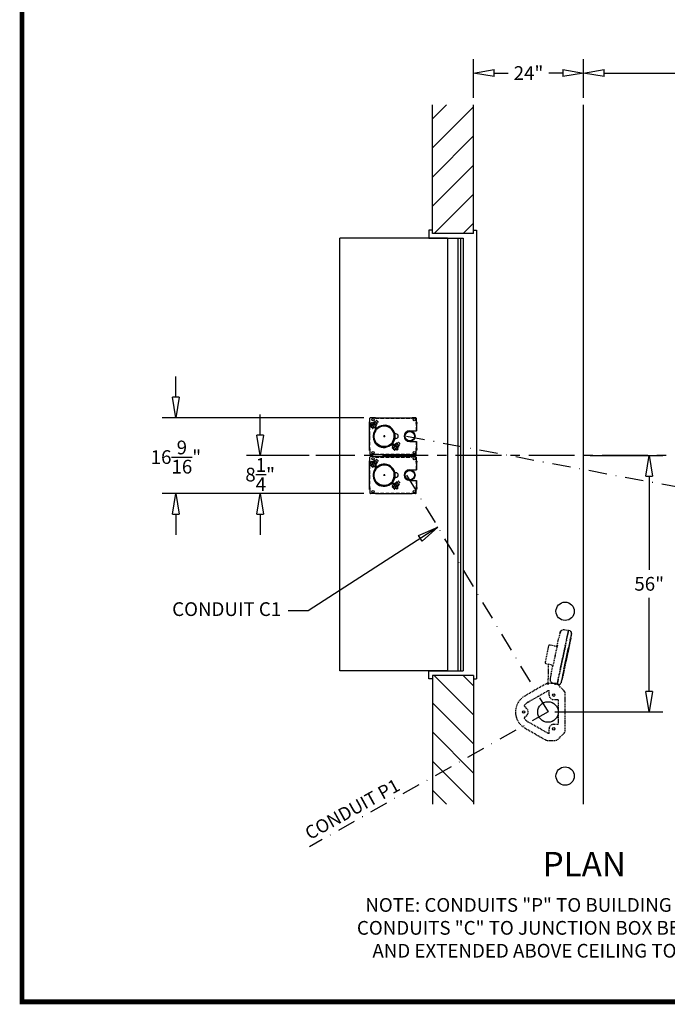
# Model space of a CAD drawing. Units: inches. Extents: x -965 to 443, y 73 to 1502.
# Drawn here: x -965 to -824, y 1072 to 1287 of the extents above; entities that cross this region are included whole.
import ezdxf
from ezdxf.enums import TextEntityAlignment as Align

# ---------------------------------------------------------------- set-up
doc = ezdxf.new("R2010")
doc.units = ezdxf.units.IN
doc.header["$MEASUREMENT"] = 0
for name, pattern in [('CENTER', [2, 1.25, -0.25, 0.25, -0.25]), ('DASHDOT', [1, 0.5, -0.25, 0, -0.25]), ('HIDDEN', [0.375, 0.25, -0.125])]:
    doc.linetypes.add(name, pattern=pattern)
doc.layers.get('0').update_dxf_attribs({"lineweight": 25})
for name, color, linetype in [('ACAD', 6, 'Continuous'), ('Dimension', 5, 'Continuous'), ('Display Only', 2, 'Continuous')]:
    doc.layers.add(name, color=color, linetype=linetype)
doc.styles.get("Standard").update_dxf_attribs({"font": 'arial.ttf'})
doc.dimstyles.new('Fractional', dxfattribs={"dimtxt": 0.06, "dimasz": 0.09, "dimexe": 0.06, "dimexo": 0.03, "dimgap": 0.03, "dimtad": 0, "dimtih": 1, "dimtoh": 1, "dimdec": 4, "dimzin": 0, "dimdsep": 46, "dimlunit": 5, "dimtxsty": 'Standard', "dimblk": 'CLOSEDBLANK', "dimcen": 0.1, "dimadec": 0, "dimazin": 0, "dimtfac": 1, "dimtdec": 4, "dimtofl": 0, "dimtmove": 0, "dimatfit": 3, "dimfxl": 0, "dimfrac": 1, "dimtolj": 1, "dimtzin": 0, "dimarcsym": 0})

# ---------------------------------------------------------------- blocks, each defined once
blk = doc.blocks.new('A$C404C0F48')
at = {"linetype": 'Continuous'}
for p, q in [((-4.03, 6.81), (-4.03, 6.07)), ((-3.91, 6.94), (-3.13, 6.94)), ((-3.13, 6.91), (-3.13, 6.94)), ((-3.13, 6.91), (-3.12, 6.91)), ((-3.12, 6.91), (-3.12, 7.06)), ((-1.15, 5.56), (-1.15, 7.06)), ((1.16, 5.56), (1.16, 7.06)), ((3.12, 6.91), (3.12, 7.06)), ((3.91, 6.94), (3.13, 6.94)), ((3.13, 6.91), (3.13, 6.94)), ((4.03, 6.81), (4.03, 6.07)), ((-4.03, 6.07), (-3.9, 6.07)), ((-4.03, 6.06), (-3.9, 6.06)), ((4.03, 6.07), (3.9, 6.07)), ((-0.5, 2.56), (-0.5, 2.33)), ((0.5, 2.56), (0.5, 2.33)), ((-4.03, -1.94), (-3.91, -1.94)), ((-4.03, -1.95), (-4.03, -3)), ((4.03, -1.95), (4.03, -3)), ((-3.13, -3.13), (-3.91, -3.13)), ((-3.13, -3.13), (-3.13, -3.1)), ((-3.12, -3.25), (-3.12, -3.1)), ((-2.3, -3.08), (-2.27, -3.08)), ((-2.27, -3.08), (-2.23, -3.07)), ((3.12, -3.25), (3.12, -3.1)), ((3.13, -3.13), (3.13, -3.1)), ((3.13, -3.13), (3.91, -3.13))]:
    blk.add_line(p, q, dxfattribs=at)
at = {"linetype": 'Continuous', "ltscale": 3}
for p, q in [((-3.12, 7.06), (-1.15, 7.06)), ((-2.87, 7.24), (-2.87, 6.79)), ((1.16, 7.06), (3.12, 7.06)), ((2.87, 7.23), (2.87, 6.8)), ((3.12, 6.91), (3.13, 6.91)), ((-4.03, -1.94), (-4.03, 6.06)), ((-3.9, 6.06), (-3.9, 6.07)), ((3.9, 6.06), (3.9, 6.07)), ((3.9, 6.06), (4.03, 6.06)), ((4.03, -1.94), (4.03, 6.06)), ((-3.89, -1.94), (-4.03, -1.94)), ((-3.89, -1.95), (-4.03, -1.95)), ((-3.91, -1.94), (-3.91, -1.94)), ((-3.91, -1.94), (-3.89, -1.94)), ((-3.89, -1.94), (-3.89, -1.94)), ((-3.89, -1.95), (-3.89, -1.94)), ((4.03, -1.94), (3.89, -1.94)), ((3.89, -1.94), (3.89, -1.94)), ((3.89, -1.95), (3.89, -1.94)), ((3.89, -1.95), (4.03, -1.95)), ((-3.13, -3.1), (-3.12, -3.1)), ((3.12, -3.25), (-3.12, -3.25)), ((-2.87, -3.36), (-2.87, -3.06)), ((0, -3.36), (0, -3.05)), ((2.87, -3.36), (2.87, -3.04)), ((3.12, -3.1), (3.13, -3.1))]:
    blk.add_line(p, q, dxfattribs=at)
at = {"linetype": 'HIDDEN', "ltscale": 3}
for p, q in [((-3.12, 6.94), (-1.15, 6.94)), ((1.16, 6.94), (3.12, 6.94)), ((-3.91, -1.94), (-3.91, 6.06)), ((3.91, -1.94), (3.91, 6.06)), ((3.12, -3.13), (-3.12, -3.13))]:
    blk.add_line(p, q, dxfattribs=at)
at = {"linetype": 'HIDDEN'}
for p, q in [((1.62, 3.42), (1.34, 3.14)), ((1.68, 3.42), (1.34, 3.08)), ((1.34, 3.14), (1.34, 3.08)), ((1.34, 3.08), (1.64, 2.78)), ((1.55, 2.69), (1.59, 2.73)), ((1.55, 2.69), (1.55, 2.62)), ((1.79, 2.37), (1.55, 2.62)), ((1.59, 2.73), (1.82, 2.96)), ((1.63, 3.43), (1.62, 3.42)), ((1.69, 3.43), (1.63, 3.43)), ((1.69, 3.43), (1.68, 3.42)), ((1.99, 3.13), (1.69, 3.43)), ((1.94, 2.52), (1.7, 2.77)), ((2.82, 3.01), (1.75, 1.94)), ((2.66, 2.99), (1.78, 2.11)), ((1.79, 2.37), (1.87, 2.38)), ((1.82, 2.96), (2.05, 3.19)), ((2.44, 2.95), (1.83, 2.33)), ((1.83, 2.33), (1.91, 2.24)), ((2.95, 2.88), (1.88, 1.81)), ((2.95, 2.88), (1.88, 1.81)), ((2.25, 2.83), (2, 3.07)), ((3.08, 2.76), (2, 1.68)), ((2.05, 3.19), (2.08, 3.22)), ((2.16, 3.23), (2.08, 3.22)), ((2.4, 2.98), (2.16, 3.23)), ((2.4, 2.91), (2.4, 2.98)), ((2.53, 2.86), (2.44, 2.95)), ((2.73, 2.92), (2.66, 2.99)), ((2.73, 2.41), (2.97, 2.18)), ((2.95, 2.88), (2.82, 3.01)), ((3.05, 2.21), (2.84, 2)), ((2.85, 2.53), (3.08, 2.3)), ((2.95, 2.88), (3.08, 2.76)), ((3.05, 2.21), (3.07, 2.23)), ((3.07, 2.23), (3.08, 2.27)), ((1.78, 2.11), (1.85, 2.04)), ((2.24, 1.92), (2.48, 1.69)), ((2.43, 2.11), (2.66, 1.88)), ((2.48, 1.69), (2.5, 1.7)), ((2.5, 1.69), (2.54, 1.7)), ((2.54, 1.7), (2.59, 1.76)), ((2.59, 1.76), (2.84, 2)), ((-3.09, -1.35), (-3.43, -1.69)), ((-3.15, -1.35), (-3.43, -1.63)), ((-3.43, -1.63), (-3.43, -1.69)), ((-3.43, -1.69), (-3.13, -1.99)), ((-3.22, -2.08), (-3.23, -2.16)), ((-3.22, -2.08), (-3.19, -2.05)), ((-3.19, -2.05), (-2.96, -1.82)), ((-3.14, -1.34), (-3.15, -1.35)), ((-3.08, -1.34), (-3.14, -1.34)), ((-3.08, -1.34), (-3.09, -1.35)), ((-2.78, -1.64), (-3.08, -1.34)), ((-2.83, -2.25), (-3.07, -2)), ((-3.01, -2.82), (-1.94, -1.75)), ((-2.96, -1.82), (-2.73, -1.59)), ((-2.88, -2.95), (-1.81, -1.88)), ((-2.88, -2.95), (-1.81, -1.88)), ((-2.52, -1.94), (-2.77, -1.7)), ((-2.76, -3.08), (-1.68, -2)), ((-2.73, -1.59), (-2.69, -1.55)), ((-2.62, -1.55), (-2.69, -1.55)), ((-2.64, -2.13), (-2.66, -2.16)), ((-2.57, -2.24), (-2.65, -2.15)), ((-2.64, -2.13), (-2.62, -2.11)), ((-2.54, -2.21), (-2.63, -2.12)), ((-2.37, -1.79), (-2.62, -1.55)), ((-2.62, -2.11), (-2.33, -1.83)), ((-2.62, -2.11), (-2.62, -2.11)), ((-2.62, -2.11), (-2.53, -2.2)), ((-2.55, -2.22), (-2.11, -1.78)), ((-2.38, -1.87), (-2.37, -1.79)), ((-2.24, -1.91), (-2.33, -1.83)), ((-2.04, -1.85), (-2.11, -1.78)), ((-2.98, -2.4), (-3.23, -2.16)), ((-2.88, -2.95), (-3.01, -2.82)), ((-2.99, -2.66), (-2.55, -2.22)), ((-2.99, -2.66), (-2.92, -2.73)), ((-2.98, -2.4), (-2.91, -2.4)), ((-2.95, -2.44), (-2.66, -2.16)), ((-2.95, -2.44), (-2.86, -2.53)), ((-2.88, -2.95), (-2.76, -3.08)), ((-2.66, -2.15), (-2.66, -2.16)), ((-2.66, -2.16), (-2.58, -2.25)), ((-2.53, -2.85), (-2.3, -3.08)), ((-2.34, -2.66), (-2.11, -2.9)), ((-2.23, -3.07), (-2.18, -3.01)), ((-2.18, -3.01), (-1.93, -2.77)), ((-2.04, -2.36), (-1.81, -2.59)), ((-1.72, -2.56), (-1.93, -2.77)), ((-1.92, -2.24), (-1.69, -2.48)), ((-1.72, -2.56), (-1.7, -2.54)), ((-1.7, -2.54), (-1.69, -2.5))]:
    blk.add_line(p, q, dxfattribs=at)
for p, q in [((-0.19, 0), (0.19, 0)), ((0, -0.19), (0, 0.19))]:
    blk.add_line(p, q)
at = {"linetype": 'HIDDEN', "flags": 128}
for points in [[(2.97, 2.18), (2.91, 2.09), (2.84, 2)], [(3.05, 2.21), (3.03, 2.2), (2.97, 2.18)], [(3.08, 2.3), (3.08, 2.27), (3.05, 2.21)], [(2.66, 1.88), (2.63, 1.81), (2.59, 1.76)], [(-2.11, -2.9), (-2.14, -2.96), (-2.18, -3.01)], [(-1.81, -2.59), (-1.86, -2.68), (-1.93, -2.77)], [(-1.72, -2.56), (-1.74, -2.57), (-1.81, -2.59)], [(-1.69, -2.48), (-1.69, -2.5), (-1.72, -2.56)]]:
    blk.add_lwpolyline(points, dxfattribs=at)
at = {"linetype": 'Continuous'}
for centre, radius in [((-3.62, 6.56), 0.25), ((0, 5.56), 1.16), ((0, 5.56), 1.03), ((3.63, 6.56), 0.25), ((-3.62, -2.44), 0.25), ((3.63, -2.44), 0.25)]:
    blk.add_circle(centre, radius, dxfattribs=at)
at = {"linetype": 'Continuous', "ltscale": 1.5}
blk.add_circle((0, 0), 2.28, dxfattribs=at)
at = {"linetype": 'Continuous'}
for centre, radius, start, end in [((-3.91, 6.81), 0.125, 90, 180), ((3.91, 6.81), 0.125, 0, 90), ((0, 5.56), 1.16, 180, 0), ((0, 0), 2.2, 53.3828, 216.6172), ((0, 2.56), 0.5, 0, 180), ((0.07, -0.07), 2.2, 233.3828, 36.6172), ((-2.11, -1.57), 0.25, 315, 36.6172), ((0, 0), 2.28, 222.3266, 230.2022), ((-3.91, -3), 0.125, 180, 270), ((3.91, -3), 0.125, 270, 0)]:
    blk.add_arc(centre, radius, start, end, dxfattribs=at)
for centre, start, end in [((0, 0), 53.3828, 216.6172), ((0.07, -0.07), 233.3828, 36.6172)]:
    blk.add_arc(centre, 2.38, start, end)
at = {"linetype": 'HIDDEN'}
for centre, radius, start, end in [((1.74, 2.61), 0.199, 142.4025, 177.1801), ((1.69, 2.63), 0.143, 85.5131, 134.9044), ((2.19, 2.59), 0.528, 135.8524, 160.1554), ((1.78, 2.57), 0.199, 272.8199, 307.5975), ((2.19, 2.57), 0.535, 110.0197, 133.9725), ((1.8, 2.51), 0.143, 315.0956, 4.4869), ((1.77, 3.02), 0.528, 289.8446, 314.1476), ((2.2, 3.07), 0.199, 142.4025, 177.1801), ((2.15, 3.09), 0.143, 85.5131, 134.9044), ((1.75, 3.01), 0.535, 316.0275, 339.9803), ((2.24, 3.03), 0.199, 272.8199, 307.5975), ((2.26, 2.97), 0.143, 315.0956, 4.4869), ((1.57, 2.11), 0.43, 233.3828, 315), ((1.57, 2.11), 0.25, 233.3828, 315), ((0, 0), 2.28, 39.7978, 47.6734), ((2.18, 1.51), 0.43, 135, 216.6172), ((2.18, 1.51), 0.25, 135, 216.6172), ((2.38, 1.98), 0.309, 288.023, 313.4924), ((2.3, 2.55), 0.764, 297.9599, 314.3007), ((-3.03, -2.17), 0.199, 142.4025, 177.1801), ((-3.09, -2.15), 0.143, 85.5131, 134.9044), ((-2.58, -2.18), 0.528, 135.8524, 160.1554), ((-2.59, -2.2), 0.535, 110.0197, 133.9725), ((-3.01, -1.75), 0.528, 289.8446, 314.1476), ((-2.57, -1.71), 0.199, 142.4025, 177.1801), ((-2.63, -1.69), 0.143, 85.5131, 134.9044), ((-3.03, -1.76), 0.535, 316.0275, 339.9803), ((-2.53, -1.74), 0.199, 272.8199, 307.5975), ((-2.51, -1.8), 0.143, 315.0956, 4.4869), ((-2.11, -1.57), 0.43, 315, 36.6172), ((-1.51, -2.18), 0.43, 53.3828, 135), ((-1.51, -2.18), 0.25, 53.3828, 135), ((-2.99, -2.2), 0.199, 272.8199, 307.5975), ((-2.97, -2.26), 0.143, 315.0956, 4.4869), ((-2.39, -2.79), 0.309, 288.023, 313.4924), ((-2.47, -2.22), 0.764, 297.9599, 314.3007)]:
    blk.add_arc(centre, radius, start, end, dxfattribs=at)
blk = doc.blocks.new('_ClosedBlank')
at = {"color": 0, "linetype": 'ByBlock', "lineweight": -2}
for p, q in [((-1, 0.167), (0, 0)), ((-1, 0.167), (-1, -0.167)), ((0, 0), (-1, -0.167))]:
    blk.add_line(p, q, dxfattribs=at)
blk = doc.blocks.new('*D11')
at = {"layer": 'DEFPOINTS', "color": 0}
for p in [(-841.91, 1275.11), (-841.91, 1268.17), (-745.91, 1268.17)]:
    blk.add_point(p, dxfattribs=at)
at = {"layer": 'Dimension', "color": 0, "lineweight": -2}
for p, q in [((-841.91, 1269.67), (-841.91, 1278.11)), ((-745.91, 1269.67), (-745.91, 1278.11)), ((-837.41, 1275.11), (-798.3, 1275.11)), ((-750.41, 1275.11), (-789.52, 1275.11))]:
    blk.add_line(p, q, dxfattribs=at)
at = {"layer": 'Dimension', "color": 0, "lineweight": -2, "xscale": 4.500000000000001, "yscale": 4.500000000000001, "zscale": 4.500000000000001, "rotation": 180}
blk.add_blockref('_ClosedBlank', (-841.91, 1275.11), dxfattribs=at)
at = {"layer": 'Dimension', "color": 0, "lineweight": -2, "xscale": 4.500000000000001, "yscale": 4.500000000000001, "zscale": 4.500000000000001}
blk.add_blockref('_ClosedBlank', (-745.91, 1275.11), dxfattribs=at)
at = {"layer": 'Dimension', "color": 0, "insert": (-793.91, 1275.11), "char_height": 3, "attachment_point": 5}
blk.add_mtext('\\A1;96"', dxfattribs=at)
blk = doc.blocks.new('*D12')
at = {"layer": 'DEFPOINTS', "color": 0}
for p in [(-865.91, 1275.11), (-865.91, 1268.17), (-841.91, 1268.17)]:
    blk.add_point(p, dxfattribs=at)
at = {"layer": 'Dimension', "color": 0, "lineweight": -2}
for p, q in [((-865.91, 1269.67), (-865.91, 1278.11)), ((-841.91, 1269.67), (-841.91, 1278.11)), ((-861.41, 1275.11), (-858.32, 1275.11)), ((-846.41, 1275.11), (-849.49, 1275.11))]:
    blk.add_line(p, q, dxfattribs=at)
at = {"layer": 'Dimension', "color": 0, "lineweight": -2, "xscale": 4.500000000000001, "yscale": 4.500000000000001, "zscale": 4.500000000000001, "rotation": 180}
blk.add_blockref('_ClosedBlank', (-865.91, 1275.11), dxfattribs=at)
at = {"layer": 'Dimension', "color": 0, "lineweight": -2, "xscale": 4.500000000000001, "yscale": 4.500000000000001, "zscale": 4.500000000000001}
blk.add_blockref('_ClosedBlank', (-841.91, 1275.11), dxfattribs=at)
at = {"layer": 'Dimension', "color": 0, "insert": (-853.91, 1275.11), "char_height": 3, "attachment_point": 5}
blk.add_mtext('\\A1;24"', dxfattribs=at)
blk = doc.blocks.new('5517 Top')
at = {"layer": 'Display Only', "linetype": 'HIDDEN'}
for p, q in [((8.52, 1.41), (4.97, 2.16)), ((0, 1.5), (1.42, 1.5)), ((0, 0), (0.25, 0)), ((0.13, -0.46), (0.38, 0.46)), ((1.37, 1.07), (1.37, 1.07)), ((4.57, 1.5), (1.42, 1.5)), ((1.47, 1.05), (1.44, 1.05)), ((2.48, 0.83), (1.47, 1.05)), ((2.48, 0.83), (4.1, 0.49)), ((4.33, 0.44), (4.1, 0.49)), ((4.33, 0.44), (4.36, 0.44)), ((4.67, 1.97), (4.34, 0.44)), ((8.37, -0.42), (4.36, 0.44)), ((8.38, -0.42), (8.71, 1.11)), ((0.09, -0.73), (0.13, -0.47)), ((0.13, -0.46), (1.11, -0.66)), ((1.11, -0.68), (0.13, -0.47)), ((0.14, -0.46), (0.14, -0.47)), ((0.48, -1.3), (0.48, -1.31)), ((1.96, -1.61), (0.95, -1.4)), ((1.96, -1.61), (0.95, -1.4)), ((1.96, -1.62), (0.95, -1.41)), ((1.11, -0.66), (2.12, -0.88)), ((1.11, -0.68), (2.12, -0.89)), ((1.26, -1.52), (1.24, -1.48)), ((9.86, -3.39), (1.79, -1.67)), ((3.41, -1.15), (2.12, -0.88)), ((2.12, -0.89), (3.41, -1.17)), ((3.41, -1.15), (8.59, -2.25)), ((8.59, -2.27), (3.41, -1.17)), ((3.59, -1.96), (8.1, -2.92)), ((3.59, -1.97), (8.1, -2.93)), ((8.37, -0.42), (8.4, -0.42)), ((8.63, -0.47), (8.4, -0.42)), ((8.63, -0.47), (10.25, -0.82)), ((11.26, -1.03), (10.25, -0.82)), ((11.26, -1.03), (11.26, -1.03)), ((11.35, -1.05), (11.35, -1.05)), ((11.87, -2.95), (12.02, -2.02)), ((5.03, -2.32), (5.01, -2.28)), ((6.64, -2.66), (6.67, -2.63)), ((9.88, -2.53), (8.59, -2.25)), ((8.59, -2.27), (9.88, -2.54)), ((10.73, -3.49), (9.72, -3.27)), ((10.74, -3.48), (9.73, -3.26)), ((10.74, -3.48), (9.73, -3.26)), ((9.88, -2.53), (10.89, -2.74)), ((9.88, -2.54), (10.89, -2.76)), ((10.44, -3.43), (10.41, -3.47)), ((10.89, -2.74), (11.87, -2.95)), ((11.87, -2.96), (10.89, -2.76)), ((11.21, -3.58), (11.21, -3.59)), ((11.8, -3.22), (11.87, -2.96)), ((11.86, -2.96), (11.86, -2.95))]:
    blk.add_line(p, q, dxfattribs=at)
for centre, radius, start, end in [((4.91, 1.92), 0.25, 78, 168), ((1.2, 0.24), 0.85, 78, 165), ((8.47, 1.16), 0.25, 348, 78), ((0.58, -0.81), 0.5, 171, 258), ((1.31, -1.51), 0.06, 198.0212, 257.4406), ((11.18, -1.88), 0.85, 351, 78), ((4.97, -2.29), 0.04, 18, 36.5904), ((5.08, -2.3), 0.06, 197.9985, 258.0899), ((6.59, -2.62), 0.06, 257.9063, 318.0016), ((6.7, -2.66), 0.04, 119.4096, 138.0002), ((10.36, -3.43), 0.06, 258.5069, 318), ((11.32, -3.09), 0.5, 258, 345)]:
    blk.add_arc(centre, radius, start, end, dxfattribs=at)
for points, knots in [([(1.2, 0.96), (1.19, 0.96), (1.17, 0.96), (1.14, 0.96), (1.12, 0.97), (1.09, 0.97), (1.08, 0.98), (1.06, 0.99), (1.05, 0.99), (1.04, 1.01), (1.05, 1.02), (1.06, 1.04), (1.07, 1.04), (1.1, 1.06), (1.12, 1.06), (1.15, 1.07), (1.17, 1.07), (1.2, 1.08), (1.21, 1.08), (1.24, 1.08), (1.26, 1.07), (1.29, 1.07), (1.31, 1.07), (1.32, 1.07), (1.32, 1.07), (1.33, 1.06), (1.34, 1.06), (1.36, 1.06), (1.37, 1.05), (1.38, 1.04), (1.39, 1.04), (1.39, 1.03), (1.39, 1.02), (1.38, 1.02), (1.37, 1.01), (1.36, 1), (1.32, 0.99), (1.3, 0.98), (1.26, 0.97), (1.24, 0.97), (1.21, 0.97), (1.21, 0.97), (1.2, 0.96)], [-1.626669, -1.626669, -1.626669, -1.626669, -1.528622, -1.528622, -1.375958, -1.375958, -1.234503, -1.234503, -1.071966, -1.071966, -0.890304, -0.890304, -0.694764, -0.694764, -0.504304, -0.504304, -0.373027, -0.373027, -0.267973, -0.267973, -0.151193, -0.151193, 0, 0, 0, 0.014147, 0.014147, 0.169591, 0.169591, 0.282513, 0.282513, 0.388738, 0.388738, 0.527831, 0.527831, 0.71917, 0.71917, 0.901891, 0.901891, 1.06651, 1.06651, 1.117593, 1.117593, 1.117593, 1.117593]), ([(1.44, 1.05), (1.44, 1.05), (1.44, 1.06), (1.44, 1.06), (1.44, 1.06), (1.43, 1.06), (1.42, 1.06), (1.4, 1.06), (1.4, 1.06), (1.39, 1.07), (1.39, 1.07), (1.39, 1.07), (1.39, 1.07), (1.39, 1.07), (1.38, 1.07), (1.38, 1.07), (1.38, 1.07), (1.38, 1.07), (1.38, 1.07), (1.38, 1.07), (1.38, 1.07), (1.38, 1.07), (1.38, 1.07), (1.37, 1.07), (1.37, 1.07), (1.37, 1.07), (1.37, 1.07)], [0.1929233, 0.1929233, 0.1929233, 0.1929233, 0.1934724, 0.2063707, 0.2192691, 0.3080553, 0.3968447, 0.4856374, 0.5744332, 0.5994673, 0.6245015, 0.6495359, 0.6745703, 0.6996048, 0.7246392, 0.7496736, 0.7747078, 0.7997418, 0.8247756, 0.849809, 0.8748421, 0.8998748, 0.9249069, 0.9499386, 0.9749696, 0.9789521, 0.9789521, 0.9789521, 0.9789521]), ([(4.33, 0.44), (4.33, 0.44), (4.32, 0.44), (4.3, 0.44), (4.28, 0.45), (4.25, 0.45), (4.23, 0.45), (4.19, 0.45), (4.17, 0.45), (4.13, 0.45), (4.11, 0.45), (4.09, 0.45), (4.08, 0.46), (4.07, 0.46), (4.06, 0.46), (4.05, 0.46), (4.04, 0.46), (4.03, 0.46), (4.03, 0.47), (4.01, 0.47), (4, 0.48), (3.99, 0.49), (3.99, 0.49), (4, 0.5), (4, 0.5), (4.03, 0.5), (4.04, 0.5), (4.07, 0.5), (4.08, 0.49), (4.1, 0.49)], [-2.28203, -2.28203, -2.28203, -2.28203, -2.122013, -2.122013, -1.955245, -1.955245, -1.793978, -1.793978, -1.644121, -1.644121, -1.495887, -1.495887, -1.423356, -1.423356, -1.370246, -1.370246, -1.317415, -1.317415, -1.245026, -1.245026, -1.103331, -1.103331, -0.931043, -0.931043, -0.756457, -0.756457, -0.595609, -0.595609, -0.460594, -0.460594, -0.460594, -0.460594]), ([(6.36, 0), (6.36, -0.01), (6.36, -0.01), (6.37, -0.01), (6.38, -0.01), (6.39, -0.01), (6.4, -0.01), (6.42, -0.02), (6.44, -0.02), (6.47, -0.04), (6.48, -0.04), (6.5, -0.06), (6.51, -0.07), (6.52, -0.08), (6.51, -0.09), (6.5, -0.11), (6.49, -0.12), (6.46, -0.13), (6.45, -0.14), (6.42, -0.14), (6.4, -0.14), (6.37, -0.14), (6.36, -0.14), (6.35, -0.14), (6.34, -0.14), (6.33, -0.14), (6.33, -0.14), (6.32, -0.14), (6.31, -0.13), (6.3, -0.13), (6.29, -0.12), (6.26, -0.11), (6.24, -0.1), (6.22, -0.08), (6.2, -0.07), (6.19, -0.04), (6.19, -0.03), (6.19, -0.01), (6.2, -0.01), (6.21, 0), (6.22, 0.01), (6.25, 0.01), (6.26, 0.01), (6.29, 0.01), (6.31, 0.01), (6.33, 0), (6.34, 0), (6.35, 0), (6.36, 0), (6.36, 0)], [-2.756104, -2.756104, -2.756104, -2.756104, -2.750983, -2.750983, -2.706315, -2.706315, -2.641544, -2.641544, -2.502957, -2.502957, -2.343527, -2.343527, -2.172525, -2.172525, -1.983584, -1.983584, -1.805289, -1.805289, -1.654355, -1.654355, -1.491543, -1.491543, -1.428121, -1.428121, -1.388709, -1.388709, -1.353176, -1.353176, -1.308226, -1.308226, -1.219814, -1.219814, -1.062829, -1.062829, -0.876362, -0.876362, -0.684955, -0.684955, -0.519291, -0.519291, -0.370631, -0.370631, -0.234255, -0.234255, -0.104301, -0.104301, -0.043713, -0.043713, 0, 0, 0, 0]), ([(0.27, -1.19), (0.24, -1.17), (0.21, -1.14), (0.19, -1.11), (0.19, -1.11), (0.19, -1.11)], [0.1854024, 0.1854024, 0.1854024, 0.1854024, 0.4990944, 0.4990944, 0.5029082, 0.5029082, 0.5029082, 0.5029082]), ([(0.95, -1.4), (0.93, -1.39), (0.9, -1.38), (0.87, -1.38), (0.84, -1.37), (0.81, -1.37), (0.78, -1.36), (0.75, -1.35), (0.72, -1.35), (0.69, -1.34), (0.67, -1.34), (0.64, -1.33), (0.62, -1.33), (0.59, -1.32), (0.57, -1.32), (0.56, -1.31), (0.54, -1.31), (0.52, -1.31), (0.51, -1.3), (0.5, -1.3), (0.49, -1.3), (0.49, -1.3), (0.48, -1.3), (0.48, -1.3), (0.48, -1.3)], [0, 0, 0, 0, 0.125, 0.125, 0.125, 0.25, 0.25, 0.25, 0.375, 0.375, 0.375, 0.5, 0.5, 0.5, 0.625, 0.625, 0.625, 0.75, 0.75, 0.75, 0.875, 0.875, 0.875, 1, 1, 1, 1]), ([(0.95, -1.41), (0.92, -1.4), (0.89, -1.39), (0.86, -1.39), (0.84, -1.38), (0.81, -1.38), (0.78, -1.37), (0.75, -1.36), (0.72, -1.36), (0.69, -1.35), (0.66, -1.35), (0.64, -1.34), (0.62, -1.34), (0.59, -1.33), (0.57, -1.33), (0.55, -1.32), (0.54, -1.32), (0.52, -1.32), (0.51, -1.31), (0.5, -1.31), (0.49, -1.31), (0.48, -1.31), (0.48, -1.31), (0.48, -1.31), (0.48, -1.31)], [0, 0, 0, 0, 0.125, 0.125, 0.125, 0.25, 0.25, 0.25, 0.375, 0.375, 0.375, 0.5, 0.5, 0.5, 0.625, 0.625, 0.625, 0.75, 0.75, 0.75, 0.875, 0.875, 0.875, 1, 1, 1, 1]), ([(1.24, -1.48), (1.24, -1.48), (1.24, -1.48), (1.24, -1.48), (1.24, -1.48), (1.24, -1.48), (1.24, -1.48), (1.24, -1.48), (1.24, -1.47), (1.24, -1.47), (1.24, -1.47), (1.24, -1.47), (1.24, -1.47), (1.24, -1.47), (1.24, -1.47), (1.24, -1.47), (1.24, -1.47), (1.24, -1.47), (1.24, -1.47), (1.24, -1.47), (1.24, -1.47), (1.24, -1.47), (1.24, -1.47), (1.24, -1.47), (1.24, -1.47), (1.23, -1.47), (1.23, -1.47), (1.23, -1.47)], [0.000002, 0.000002, 0.000002, 0.000002, 0.0312414, 0.0312414, 0.0312414, 0.0624827, 0.0624827, 0.0624827, 0.0937241, 0.0937241, 0.0937241, 0.1249655, 0.1249655, 0.1249655, 0.1562069, 0.1562069, 0.1562069, 0.1874484, 0.1874484, 0.1874484, 0.2186899, 0.2186899, 0.2186899, 0.2499314, 0.2499314, 0.2499314, 0.3096869, 0.3096869, 0.3096869, 0.3096869]), ([(1.79, -1.67), (1.74, -1.66), (1.68, -1.65), (1.58, -1.63), (1.54, -1.62), (1.45, -1.6), (1.42, -1.59), (1.36, -1.58), (1.33, -1.57), (1.31, -1.57), (1.31, -1.57), (1.3, -1.57), (1.3, -1.57), (1.3, -1.57), (1.3, -1.57), (1.3, -1.57), (1.3, -1.57), (1.3, -1.57), (1.3, -1.57), (1.3, -1.57)], [0, 0, 0, 0, 0.408159, 0.408159, 0.811198, 0.811198, 1.218159, 1.218159, 1.621811, 1.621811, 1.81947, 1.81947, 1.924418, 1.924418, 1.963749, 1.963749, 1.978497, 1.978497, 1.98272, 1.98272, 1.98272, 1.98272]), ([(1.79, -1.67), (1.74, -1.66), (1.68, -1.65), (1.58, -1.63), (1.54, -1.62), (1.45, -1.6), (1.42, -1.59), (1.36, -1.58), (1.33, -1.57), (1.32, -1.57), (1.31, -1.57), (1.31, -1.57), (1.3, -1.57), (1.3, -1.57), (1.3, -1.57), (1.3, -1.57)], [0, 0, 0, 0, 0.408177, 0.408177, 0.811185, 0.811185, 1.218202, 1.218202, 1.621855, 1.621855, 1.694781, 1.694781, 1.914214, 1.914214, 1.985902, 1.985902, 1.985902, 1.985902]), ([(3.59, -1.96), (3.48, -1.93), (3.36, -1.91), (3.23, -1.88), (3.11, -1.85), (2.97, -1.83), (2.83, -1.8), (2.69, -1.77), (2.55, -1.74), (2.4, -1.7), (2.26, -1.67), (2.11, -1.64), (1.96, -1.61)], [0, 0, 0, 0, 0.25, 0.25, 0.25, 0.5, 0.5, 0.5, 0.75, 0.75, 0.75, 1, 1, 1, 1]), ([(3.59, -1.97), (3.48, -1.94), (3.36, -1.92), (3.23, -1.89), (3.1, -1.86), (2.97, -1.84), (2.83, -1.81), (2.69, -1.78), (2.55, -1.75), (2.4, -1.71), (2.25, -1.68), (2.11, -1.65), (1.96, -1.62)], [0, 0, 0, 0, 0.25, 0.25, 0.25, 0.5, 0.5, 0.5, 0.75, 0.75, 0.75, 1, 1, 1, 1]), ([(8.1, -2.92), (7.95, -2.88), (7.8, -2.85), (7.63, -2.82), (7.46, -2.78), (7.28, -2.74), (7.09, -2.7), (6.99, -2.68), (6.89, -2.66), (6.79, -2.64), (6.69, -2.62), (6.59, -2.59), (6.48, -2.57), (6.38, -2.55), (6.27, -2.53), (6.17, -2.5), (6.06, -2.48), (5.95, -2.46), (5.84, -2.44), (5.74, -2.41), (5.63, -2.39), (5.52, -2.37), (5.42, -2.35), (5.31, -2.32), (5.21, -2.3), (5.1, -2.28), (5, -2.26), (4.9, -2.24), (4.8, -2.21), (4.7, -2.19), (4.6, -2.17), (4.41, -2.13), (4.23, -2.09), (4.06, -2.06), (3.89, -2.02), (3.73, -1.99), (3.59, -1.96)], [0, 0, 0, 0, 0.125, 0.125, 0.125, 0.25, 0.25, 0.25, 0.3125, 0.3125, 0.3125, 0.375, 0.375, 0.375, 0.4375, 0.4375, 0.4375, 0.5, 0.5, 0.5, 0.5625, 0.5625, 0.5625, 0.625, 0.625, 0.625, 0.6875, 0.6875, 0.6875, 0.75, 0.75, 0.75, 0.875, 0.875, 0.875, 1, 1, 1, 1]), ([(8.63, -0.47), (8.65, -0.48), (8.67, -0.48), (8.69, -0.49), (8.71, -0.49), (8.72, -0.5), (8.73, -0.51), (8.73, -0.52), (8.72, -0.52), (8.71, -0.52), (8.7, -0.52), (8.69, -0.52), (8.68, -0.52), (8.67, -0.52), (8.66, -0.52), (8.66, -0.52), (8.65, -0.52), (8.65, -0.52), (8.63, -0.51), (8.63, -0.51), (8.6, -0.5), (8.58, -0.5), (8.55, -0.48), (8.52, -0.47), (8.48, -0.46), (8.47, -0.45), (8.44, -0.44), (8.42, -0.43), (8.41, -0.43), (8.4, -0.42), (8.4, -0.42)], [-0.910472, -0.910472, -0.910472, -0.910472, -0.756466, -0.756466, -0.589566, -0.589566, -0.428081, -0.428081, -0.277756, -0.277756, -0.126531, -0.126531, -0.053262, -0.053262, 0, 0, 0, 0.052977, 0.052977, 0.124798, 0.124798, 0.264539, 0.264539, 0.436541, 0.436541, 0.611448, 0.611448, 0.772429, 0.772429, 0.910436, 0.910436, 0.910436, 0.910436]), ([(11.35, -1.05), (11.35, -1.05), (11.35, -1.05), (11.35, -1.05), (11.35, -1.05), (11.34, -1.05), (11.34, -1.05), (11.33, -1.05), (11.32, -1.04), (11.31, -1.04), (11.31, -1.04), (11.31, -1.04), (11.3, -1.04), (11.3, -1.04), (11.3, -1.04), (11.29, -1.04), (11.29, -1.04), (11.29, -1.04), (11.28, -1.04), (11.28, -1.04), (11.27, -1.03), (11.27, -1.03), (11.27, -1.03), (11.26, -1.03), (11.26, -1.03), (11.26, -1.03), (11.26, -1.03)], [0.193102, 0.193102, 0.193102, 0.193102, 0.1934724, 0.2063707, 0.2192691, 0.3080553, 0.3968447, 0.4856374, 0.5744332, 0.5994673, 0.6245015, 0.6495359, 0.6745703, 0.6996048, 0.7246392, 0.7496736, 0.7747078, 0.7997418, 0.8247756, 0.849809, 0.8748421, 0.8998748, 0.9249069, 0.9499386, 0.9749696, 0.9789633, 0.9789633, 0.9789633, 0.9789633]), ([(11.49, -1.11), (11.5, -1.11), (11.5, -1.11), (11.51, -1.12), (11.52, -1.12), (11.55, -1.14), (11.57, -1.15), (11.59, -1.17), (11.61, -1.18), (11.63, -1.2), (11.63, -1.21), (11.63, -1.23), (11.63, -1.24), (11.62, -1.25), (11.61, -1.25), (11.59, -1.26), (11.58, -1.25), (11.54, -1.25), (11.53, -1.24), (11.49, -1.23), (11.47, -1.22), (11.43, -1.2), (11.42, -1.19), (11.38, -1.16), (11.36, -1.14), (11.34, -1.12), (11.33, -1.11), (11.33, -1.09), (11.33, -1.09), (11.33, -1.08), (11.33, -1.08), (11.34, -1.07), (11.35, -1.07), (11.37, -1.07), (11.38, -1.07), (11.4, -1.08), (11.4, -1.08), (11.4, -1.08), (11.42, -1.08), (11.44, -1.09), (11.47, -1.1), (11.48, -1.1), (11.49, -1.11)], [-2.473898, -2.473898, -2.473898, -2.473898, -2.46175, -2.46175, -2.355525, -2.355525, -2.216432, -2.216432, -2.025092, -2.025092, -1.842372, -1.842372, -1.677753, -1.677753, -1.528622, -1.528622, -1.375958, -1.375958, -1.234503, -1.234503, -1.071966, -1.071966, -0.890304, -0.890304, -0.694764, -0.694764, -0.504304, -0.504304, -0.373027, -0.373027, -0.267973, -0.267973, -0.151193, -0.151193, 0, 0, 0, 0.014147, 0.014147, 0.169591, 0.169591, 0.270365, 0.270365, 0.270365, 0.270365]), ([(5.07, -2.36), (5.07, -2.36), (5.07, -2.36), (5.07, -2.36), (5.07, -2.36), (5.07, -2.36)], [6.06979463, 6.06979463, 6.06979463, 6.06979463, 6.09579049, 6.09579049, 6.14930837, 6.14930837, 6.14930837, 6.14930837]), ([(6.58, -2.68), (6.58, -2.68), (6.58, -2.68), (6.58, -2.68), (6.58, -2.68), (6.58, -2.68), (6.58, -2.68), (6.56, -2.68), (6.53, -2.67), (6.45, -2.65), (6.4, -2.64), (6.28, -2.62), (6.22, -2.6), (6.07, -2.57), (5.99, -2.56), (5.83, -2.52), (5.75, -2.51), (5.59, -2.47), (5.52, -2.46), (5.38, -2.43), (5.31, -2.41), (5.21, -2.39), (5.16, -2.38), (5.1, -2.37), (5.08, -2.36), (5.07, -2.36), (5.07, -2.36), (5.07, -2.36), (5.07, -2.36), (5.07, -2.36)], [0.075347, 0.075347, 0.075347, 0.075347, 0.087298, 0.087298, 0.162262, 0.162262, 0.387465, 0.387465, 1.016973, 1.016973, 1.64361, 1.64361, 2.269054, 2.269054, 2.894333, 2.894333, 3.51987, 3.51987, 4.144766, 4.144766, 4.769308, 4.769308, 5.395458, 5.395458, 6.020525, 6.020525, 6.097826, 6.097826, 6.148964, 6.148964, 6.148964, 6.148964]), ([(5.18, -2.38), (5.16, -2.38), (5.14, -2.38), (5.12, -2.37), (5.11, -2.37), (5.1, -2.37)], [5.1402428, 5.1402428, 5.1402428, 5.1402428, 5.3933758, 5.3933758, 5.6787224, 5.6787224, 5.6787224, 5.6787224]), ([(5.45, -2.44), (5.45, -2.44), (5.45, -2.44), (5.39, -2.43), (5.34, -2.42), (5.3, -2.41)], [4.1309496, 4.1309496, 4.1309496, 4.1309496, 4.1426857, 4.1426857, 4.6215946, 4.6215946, 4.6215946, 4.6215946]), ([(5.83, -2.52), (5.77, -2.51), (5.72, -2.5), (5.66, -2.49), (5.65, -2.48), (5.64, -2.48)], [3.1127326, 3.1127326, 3.1127326, 3.1127326, 3.5178087, 3.5178087, 3.6028461, 3.6028461, 3.6028461, 3.6028461]), ([(6.2, -2.6), (6.18, -2.6), (6.16, -2.59), (6.1, -2.58), (6.06, -2.57), (6.01, -2.56)], [2.0938471, 2.0938471, 2.0938471, 2.0938471, 2.2670039, 2.2670039, 2.622385, 2.622385, 2.622385, 2.622385]), ([(6.58, -2.68), (6.58, -2.68), (6.58, -2.68), (6.58, -2.68), (6.58, -2.68), (6.57, -2.68), (6.56, -2.68), (6.56, -2.68)], [0.0986866, 0.0986866, 0.0986866, 0.0986866, 0.1616957, 0.1616957, 0.3857016, 0.3857016, 0.5466785, 0.5466785, 0.5466785, 0.5466785]), ([(9.73, -3.26), (9.58, -3.23), (9.43, -3.2), (9.29, -3.17), (9.14, -3.14), (9, -3.11), (8.86, -3.08), (8.72, -3.05), (8.58, -3.02), (8.46, -2.99), (8.33, -2.96), (8.21, -2.94), (8.1, -2.92)], [0, 0, 0, 0, 0.25, 0.25, 0.25, 0.5, 0.5, 0.5, 0.75, 0.75, 0.75, 1, 1, 1, 1]), ([(9.72, -3.27), (9.58, -3.24), (9.43, -3.21), (9.29, -3.18), (9.14, -3.15), (9, -3.12), (8.86, -3.09), (8.72, -3.06), (8.58, -3.03), (8.45, -3), (8.33, -2.97), (8.21, -2.95), (8.1, -2.93)], [0, 0, 0, 0, 0.25, 0.25, 0.25, 0.5, 0.5, 0.5, 0.75, 0.75, 0.75, 1, 1, 1, 1]), ([(10.35, -3.49), (10.35, -3.49), (10.35, -3.49), (10.35, -3.49), (10.35, -3.49), (10.35, -3.49), (10.35, -3.49), (10.35, -3.49), (10.35, -3.49), (10.35, -3.49), (10.34, -3.49), (10.33, -3.48), (10.3, -3.48), (10.24, -3.47), (10.21, -3.46), (10.13, -3.44), (10.08, -3.43), (9.98, -3.41), (9.93, -3.4), (9.87, -3.39), (9.87, -3.39), (9.86, -3.39)], [0.033947, 0.033947, 0.033947, 0.033947, 0.035196, 0.035196, 0.042504, 0.042504, 0.064427, 0.064427, 0.13021, 0.13021, 0.32803, 0.32803, 0.764854, 0.764854, 1.163546, 1.163546, 1.568771, 1.568771, 1.97552, 1.97552, 2.016301, 2.016301, 2.016301, 2.016301]), ([(10.45, -3.43), (10.45, -3.43), (10.45, -3.43), (10.45, -3.43), (10.45, -3.43), (10.45, -3.43), (10.45, -3.43), (10.45, -3.43), (10.45, -3.43), (10.45, -3.43), (10.45, -3.43), (10.45, -3.43), (10.44, -3.43), (10.44, -3.43), (10.44, -3.43), (10.44, -3.43), (10.44, -3.43), (10.44, -3.43), (10.44, -3.43)], [0.6906707, 0.6906707, 0.6906707, 0.6906707, 0.7503362, 0.7503362, 0.7503362, 0.8002685, 0.8002685, 0.8002685, 0.8502008, 0.8502008, 0.8502008, 0.9001332, 0.9001332, 0.9001332, 0.9500662, 0.9500662, 0.9500662, 1, 1, 1, 1]), ([(11.21, -3.59), (11.21, -3.59), (11.21, -3.59), (11.2, -3.59), (11.2, -3.58), (11.19, -3.58), (11.18, -3.58), (11.16, -3.58), (11.15, -3.57), (11.13, -3.57), (11.11, -3.57), (11.09, -3.56), (11.07, -3.56), (11.05, -3.55), (11.02, -3.55), (10.99, -3.54), (10.97, -3.54), (10.94, -3.53), (10.91, -3.52), (10.88, -3.52), (10.85, -3.51), (10.82, -3.5), (10.79, -3.5), (10.76, -3.49), (10.73, -3.49)], [0, 0, 0, 0, 0.125, 0.125, 0.125, 0.25, 0.25, 0.25, 0.375, 0.375, 0.375, 0.5, 0.5, 0.5, 0.625, 0.625, 0.625, 0.75, 0.75, 0.75, 0.875, 0.875, 0.875, 1, 1, 1, 1]), ([(11.21, -3.58), (11.21, -3.58), (11.21, -3.58), (11.2, -3.58), (11.2, -3.57), (11.19, -3.57), (11.18, -3.57), (11.17, -3.57), (11.15, -3.56), (11.13, -3.56), (11.12, -3.56), (11.1, -3.55), (11.07, -3.55), (11.05, -3.54), (11.02, -3.54), (11, -3.53), (10.97, -3.53), (10.94, -3.52), (10.91, -3.51), (10.88, -3.51), (10.85, -3.5), (10.82, -3.49), (10.79, -3.49), (10.76, -3.48), (10.74, -3.48)], [0, 0, 0, 0, 0.125, 0.125, 0.125, 0.25, 0.25, 0.25, 0.375, 0.375, 0.375, 0.5, 0.5, 0.5, 0.625, 0.625, 0.625, 0.75, 0.75, 0.75, 0.875, 0.875, 0.875, 1, 1, 1, 1]), ([(11.71, -3.4), (11.68, -3.44), (11.64, -3.47), (11.58, -3.51), (11.56, -3.52), (11.54, -3.53)], [0, 0, 0, 0, 0.3914054, 0.3914054, 0.5744434, 0.5744434, 0.5744434, 0.5744434])]:
    blk.add_open_spline(points, degree=3, knots=knots, dxfattribs=at)
for points in [[(1.23, 1.09), (1.23, 1.09), (1.23, 1.09), (1.23, 1.09)], [(0.39, -1.27), (0.39, -1.27), (0.38, -1.27), (0.38, -1.26)], [(11.43, -1.07), (11.45, -1.08), (11.47, -1.09), (11.49, -1.09)], [(11.5, -1.1), (11.55, -1.12), (11.6, -1.14), (11.64, -1.17)], [(11.77, -1.28), (11.82, -1.32), (11.86, -1.38), (11.9, -1.43)], [(5.09, -2.36), (5.09, -2.36), (5.09, -2.36), (5.09, -2.36)], [(6.48, -2.66), (6.44, -2.65), (6.4, -2.64), (6.35, -2.63)], [(6.56, -2.68), (6.56, -2.68), (6.56, -2.68), (6.56, -2.68)], [(10.34, -3.49), (10.34, -3.49), (10.34, -3.49), (10.34, -3.49)], [(11.5, -3.55), (11.5, -3.55), (11.49, -3.56), (11.49, -3.56)]]:
    blk.add_open_spline(points, degree=3, dxfattribs=at)
blk = doc.blocks.new('*D29')
at = {"layer": 'DEFPOINTS', "color": 0}
for p in [(-841.91, 1191.53), (-827.54, 1191.53), (-849.65, 1135.53)]:
    blk.add_point(p, dxfattribs=at)
at = {"layer": 'Dimension', "color": 0, "lineweight": -2}
for p, q in [((-840.41, 1191.53), (-824.54, 1191.53)), ((-827.54, 1187.03), (-827.54, 1166.56)), ((-827.54, 1140.03), (-827.54, 1160.5)), ((-848.15, 1135.53), (-824.54, 1135.53))]:
    blk.add_line(p, q, dxfattribs=at)
at = {"layer": 'Dimension', "color": 0, "lineweight": -2, "xscale": 4.500000000000001, "yscale": 4.500000000000001, "zscale": 4.500000000000001}
for p, rotation in [((-827.54, 1191.53), 90), ((-827.54, 1135.53), 270)]:
    blk.add_blockref('_ClosedBlank', p, dxfattribs=dict(at, rotation=rotation))
at = {"layer": 'Dimension', "color": 0, "insert": (-827.54, 1163.53), "char_height": 3, "attachment_point": 5}
blk.add_mtext('\\A1;56"', dxfattribs=at)
blk = doc.blocks.new('*D32')
at = {"layer": 'DEFPOINTS', "color": 0}
for p in [(-888.42, 1199.81), (-930.95, 1183.25), (-888.42, 1183.25)]:
    blk.add_point(p, dxfattribs=at)
at = {"layer": 'Dimension', "color": 0, "lineweight": -2}
for p, q in [((-930.95, 1204.31), (-930.95, 1208.81)), ((-889.92, 1199.81), (-933.95, 1199.81)), ((-889.92, 1183.25), (-933.95, 1183.25)), ((-930.95, 1178.75), (-930.95, 1174.25))]:
    blk.add_line(p, q, dxfattribs=at)
at = {"layer": 'Dimension', "color": 0, "lineweight": -2, "xscale": 4.500000000000001, "yscale": 4.500000000000001, "zscale": 4.500000000000001}
for p, rotation in [((-930.95, 1199.81), 270), ((-930.95, 1183.25), 90)]:
    blk.add_blockref('_ClosedBlank', p, dxfattribs=dict(at, rotation=rotation))
at = {"layer": 'Dimension', "color": 0, "insert": (-930.95, 1191.22), "char_height": 3, "attachment_point": 5}
blk.add_mtext('\\A1;16\\S9/16;"', dxfattribs=at)
blk = doc.blocks.new('*D33')
at = {"layer": 'DEFPOINTS', "color": 0}
for p in [(-912.54, 1191.53), (-900.36, 1191.53), (-888.42, 1183.25)]:
    blk.add_point(p, dxfattribs=at)
at = {"layer": 'Dimension', "color": 0, "lineweight": -2}
for p, q in [((-912.54, 1196.03), (-912.54, 1200.53)), ((-901.86, 1191.53), (-915.54, 1191.53)), ((-889.92, 1183.25), (-915.54, 1183.25)), ((-912.54, 1178.75), (-912.54, 1174.25))]:
    blk.add_line(p, q, dxfattribs=at)
at = {"layer": 'Dimension', "color": 0, "lineweight": -2, "xscale": 4.500000000000001, "yscale": 4.500000000000001, "zscale": 4.500000000000001}
for p, rotation in [((-912.54, 1191.53), 270), ((-912.54, 1183.25), 90)]:
    blk.add_blockref('_ClosedBlank', p, dxfattribs=dict(at, rotation=rotation))
at = {"layer": 'Dimension', "color": 0, "insert": (-912.54, 1187.39), "char_height": 3, "attachment_point": 5}
blk.add_mtext('\\A1;8\\S1/4;"', dxfattribs=at)

msp = doc.modelspace()

# ---------------------------------------------------------------- linework, layer by layer
for p, q in [((-874.90762, 1240.02974), (-874.90762, 1268.16949)), ((-865.90762, 1240.02974), (-865.90762, 1268.16949)), ((-841.90762, 1115.38999), (-841.90762, 1268.16949)), ((-871.59512, 1239.02974), (-895.15762, 1239.02974)), ((-895.15762, 1144.52974), (-895.15762, 1239.02974)), ((-875.65762, 1240.77974), (-875.65762, 1239.02974)), ((-874.90762, 1240.77974), (-875.65762, 1240.77974)), ((-875.65762, 1239.02974), (-868.15762, 1239.02974)), ((-865.90762, 1240.02974), (-874.90762, 1240.02974)), ((-871.59512, 1239.02974), (-871.59512, 1144.52974)), ((-869.34512, 1239.02974), (-869.34512, 1144.52974)), ((-868.78262, 1239.02974), (-868.78262, 1144.52974)), ((-868.15762, 1239.02974), (-868.15762, 1144.52974)), ((-865.90762, 1240.77974), (-865.28262, 1240.77974)), ((-865.90762, 1240.02974), (-865.90762, 1240.77974)), ((-865.28262, 1240.77974), (-865.28262, 1142.77974)), ((-871.59512, 1144.52974), (-895.15762, 1144.52974)), ((-875.65762, 1142.77974), (-875.65762, 1144.52974)), ((-875.65762, 1144.52974), (-868.15762, 1144.52974)), ((-874.90762, 1142.77974), (-875.65762, 1142.77974)), ((-865.90762, 1143.52974), (-874.90762, 1143.52974)), ((-874.90762, 1143.52974), (-874.90762, 1115.38999)), ((-865.90762, 1143.52974), (-865.90762, 1142.77974)), ((-865.90762, 1143.52974), (-865.90762, 1115.38999)), ((-865.90762, 1142.77974), (-865.28262, 1142.77974))]:
    msp.add_line(p, q)
at = {"color": 0}
for p, q in [((-874.90762, 1265.10905), (-871.84718, 1268.16949)), ((-874.90762, 1258.74509), (-865.90762, 1267.74509)), ((-874.90762, 1252.38113), (-865.90762, 1261.38113)), ((-874.90762, 1246.01717), (-865.90762, 1255.01717)), ((-874.53108, 1240.02974), (-865.90762, 1248.65321)), ((-868.16712, 1240.02974), (-865.90762, 1242.28924)), ((-874.53108, 1143.52974), (-865.90762, 1134.90628)), ((-868.16712, 1143.52974), (-865.90762, 1141.27024)), ((-874.90762, 1137.54232), (-865.90762, 1128.54232)), ((-874.90762, 1131.17835), (-865.90762, 1122.17835)), ((-874.90762, 1124.81439), (-865.90762, 1115.81439)), ((-874.90762, 1118.45043), (-871.84718, 1115.38999))]:
    msp.add_line(p, q, dxfattribs=at)
at = {"linetype": 'DASHDOT', "ltscale": 8}
for p, q in [((-880.53262, 1195.77974), (-729.64745, 1167.52974)), ((-880.53262, 1187.27974), (-849.64745, 1135.52974)), ((-849.64745, 1135.52974), (-901.77408, 1106.08867))]:
    msp.add_line(p, q, dxfattribs=at)
at = {"linetype": 'CENTER', "ltscale": 8}
msp.add_line((-683.83733, 1191.52974), (-900.36258, 1191.52974), dxfattribs=at)
for centre, radius in [((-845.90762, 1157.52974), 2), ((-848.40762, 1139.22228), 0.281), ((-854.96912, 1135.52974), 0.281), ((-849.64745, 1135.52974), 2.25), ((-848.40762, 1131.8372), 0.281), ((-845.90762, 1121.52974), 2)]:
    msp.add_circle(centre, radius)
at = {"layer": 'ACAD', "const_width": 1.05039}
msp.add_lwpolyline([(-426.83394, 1072.19701), (-426.83394, 1501.33588), (-964.55234, 1501.33588), (-964.55234, 1072.19701)], close=True, dxfattribs=at)
at = {"layer": 'Display Only', "linetype": 'HIDDEN'}
for p, q in [((-850.14063, 1141.64103), (-854.72966, 1139.01428)), ((-853.9845, 1137.71246), (-849.59975, 1140.22228)), ((-847.95408, 1141.72228), (-849.83512, 1141.72228)), ((-849.59975, 1140.22228), (-849.40762, 1140.22228)), ((-849.40762, 1140.03478), (-849.40762, 1140.22228)), ((-849.40762, 1139.22228), (-849.40762, 1140.03478)), ((-846.08775, 1140.11069), (-847.51921, 1141.54215)), ((-847.59512, 1138.22228), (-848.40762, 1138.22228)), ((-847.40762, 1138.22228), (-847.59512, 1138.22228)), ((-847.40762, 1138.22228), (-847.40762, 1132.8372)), ((-845.90762, 1131.38366), (-845.90762, 1139.67582)), ((-854.8755, 1136.85034), (-854.73894, 1136.71378)), ((-854.26201, 1136.23685), (-854.73894, 1136.71378)), ((-854.73894, 1134.3457), (-854.8755, 1134.20914)), ((-854.73894, 1134.3457), (-854.26201, 1134.82263)), ((-854.72966, 1132.0452), (-850.14063, 1129.41846)), ((-849.59975, 1130.8372), (-853.9845, 1133.34702)), ((-849.40762, 1131.0247), (-849.40762, 1131.8372)), ((-848.40762, 1132.8372), (-847.59512, 1132.8372)), ((-847.59512, 1132.8372), (-847.40762, 1132.8372)), ((-849.83512, 1129.3372), (-847.95408, 1129.3372)), ((-849.40762, 1130.8372), (-849.59975, 1130.8372)), ((-849.40762, 1130.8372), (-849.40762, 1131.0247)), ((-847.51921, 1129.51733), (-846.08775, 1130.94879))]:
    msp.add_line(p, q, dxfattribs=at)
for centre, radius, start, end in [((-849.83512, 1141.10728), 0.615, 89.9999761, 119.7866142), ((-847.95408, 1141.10728), 0.615, 44.9999761, 89.9999761), ((-846.52262, 1139.67582), 0.615, 359.9999761, 44.9999761), ((-852.73512, 1135.52974), 4.015, 119.7866675, 240.2133325), ((-848.40762, 1139.22228), 1, 180, 270), ((-852.73512, 1135.52974), 2.515, 119.7866686, 148.325786), ((-854.96912, 1135.52974), 1, 315, 45), ((-852.73512, 1135.52974), 2.515, 211.674214, 240.2133314), ((-848.40762, 1131.8372), 1, 90, 180), ((-849.83512, 1129.9522), 0.615, 240.213338, 269.9999761), ((-847.95408, 1129.9522), 0.615, 269.9999761, 314.9999761), ((-846.52262, 1131.38366), 0.615, 314.9999761, 359.9999761)]:
    msp.add_arc(centre, radius, start, end, dxfattribs=at)

# ---------------------------------------------------------------- block references
at = {"rotation": 270}
for p in [(-885.4191, 1195.77974), (-885.4191, 1187.27974)]:
    msp.add_blockref('A$C404C0F48', p, dxfattribs=at)
at = {"layer": 'Dimension', "rotation": 90}
msp.add_blockref('5517 Top', (-848.11745, 1141.43299), dxfattribs=at)

# ---------------------------------------------------------------- texts
at = {"layer": 'Dimension'}
msp.add_text('CONDUIT P1', height=2.88, rotation=29, dxfattribs=at).set_placement((-901.70562, 1107.50174))
msp.add_text('PLAN', height=5.3125, dxfattribs=at).set_placement((-841.7246, 1099.64693), align=Align.CENTER)
at = {"layer": 'Dimension', "char_height": 3}
for s, insert, attachment_point in [('CONDUIT C1', (-907.94179, 1157.61157), 6), ('\\A1;NOTE: CONDUITS "P" TO BUILDING POWER PANEL\\PCONDUITS "C" TO JUNCTION BOX BELOW COUNTER\\PAND EXTENDED ABOVE CEILING TO TELLER AREA', (-841.7246, 1088.37327), 5)]:
    msp.add_mtext(s, dxfattribs=dict(at, insert=insert, attachment_point=attachment_point))

# ---------------------------------------------------------------- dimensions: what is measured, and where the dimension line sits
at = {"layer": 'Dimension'}
for base, p1, p2, picture, middle in [((-865.90762, 1275.10733), (-841.90762, 1268.16949), (-865.90762, 1268.16949), '*D12', (-853.90762, 1275.10733)), ((-841.90762, 1275.10733), (-745.90762, 1268.16949), (-841.90762, 1268.16949), '*D11', (-793.90762, 1275.10733))]:
    dim = msp.add_linear_dim(base=base, p1=p1, p2=p2, dimstyle='Fractional', override={"dimscale": 50, "dimpost": '"'}, dxfattribs=at)
    dim.commit()
    dim.dimension.update_dxf_attribs({"geometry": picture, "text_midpoint": middle})
for base, p1, p2, picture, middle in [((-930.954, 1183.24974), (-888.4241, 1199.80974), (-888.4241, 1183.24974), '*D32', (-930.954, 1191.2169)), ((-912.54338, 1191.52974), (-888.4241, 1183.24974), (-900.36258, 1191.52974), '*D33', (-912.54338, 1187.38974))]:
    dim = msp.add_linear_dim(base=base, p1=p1, p2=p2, angle=90, dimstyle='Fractional', override={"dimscale": 50, "dimpost": '"', "dimldrblk": 'ClosedBlank'}, dxfattribs=at)
    dim.commit()
    dim.dimension.update_dxf_attribs({"geometry": picture, "text_midpoint": middle, "dimtype": 160})
dim = msp.add_linear_dim(base=(-827.53911, 1191.52974), p1=(-849.64745, 1135.52974), p2=(-841.90762, 1191.52974), angle=90, dimstyle='Fractional', override={"dimscale": 50, "dimpost": '"', "dimldrblk": 'ClosedBlank'}, dxfattribs=at)
dim.commit()
dim.dimension.update_dxf_attribs({"geometry": '*D29', "text_midpoint": (-827.53911, 1163.52974)})

# ---------------------------------------------------------------- leaders
at = {"layer": 'Dimension', "annotation_type": 0, "has_hookline": 1, "hookline_direction": 1, "text_width": 24.63438}
msp.add_leader([(-873.74396, 1175.90493), (-902.03673, 1157.61157), (-906.44179, 1157.61157)], dimstyle='Fractional', override={"dimscale": 50, "dimgap": 0.03, "dimtad": 0, "dimldrblk": 'ClosedBlank'}, dxfattribs=at)

doc.saveas('drawing.dxf')
